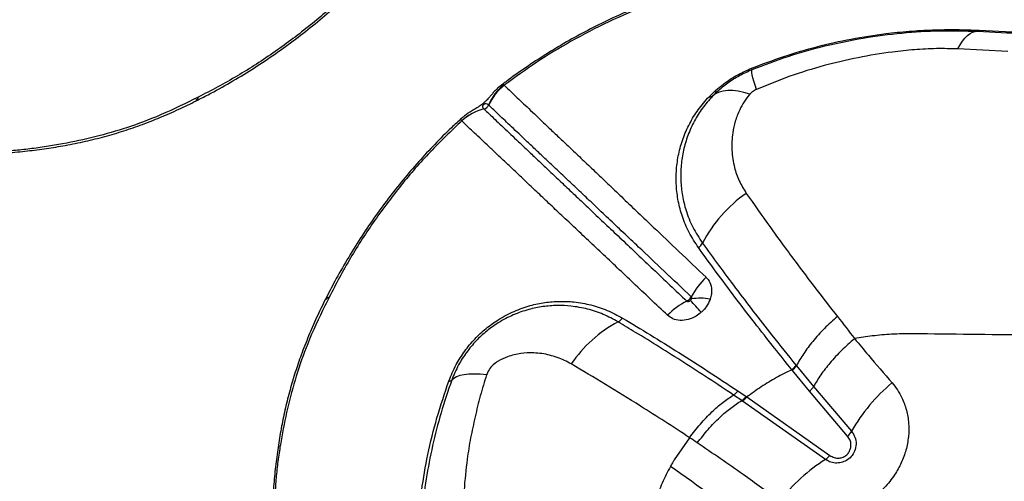
# Model space of a CAD drawing. Units: millimetres. Extents: x 91 to 445, y 452 to 777.
# Drawn here: x 197 to 203, y 622 to 625 of the extents above; entities that cross this region are included whole.
import ezdxf

# ---------------------------------------------------------------- set-up
doc = ezdxf.new("R2010")
doc.units = ezdxf.units.MM

msp = doc.modelspace()

# ---------------------------------------------------------------- linework, layer by layer
at = {"color": 7, "linetype": 'Continuous', "lineweight": 25}
for p, q in [((203.2241, 624.8322), (202.9234, 624.8482)), ((200.1973, 624.6333), (200.1999, 624.6301)), ((201.4296, 624.5617), (201.462, 624.5932)), ((201.4801, 624.5943), (201.4497, 624.5647)), ((200.0777, 624.4885), (200.0783, 624.488)), ((199.9452, 624.4163), (199.9446, 624.4169)), ((201.9511, 622.9493), (201.9541, 622.9456)), ((201.9541, 622.9456), (202.0568, 622.8206)), ((201.93, 622.9179), (201.927, 622.9217)), ((202.0329, 622.7925), (201.93, 622.9179)), ((202.0568, 622.8206), (202.2851, 622.5517)), ((201.6259, 622.7368), (201.5768, 622.7699)), ((201.6029, 622.7943), (201.652, 622.7614)), ((201.6568, 622.7581), (202.1557, 622.407)), ((202.2615, 622.5232), (202.0329, 622.7925)), ((201.6307, 622.7336), (201.6259, 622.7368)), ((202.129, 622.3828), (201.6307, 622.7336)), ((201.3127, 622.5134), (201.2205, 622.3796))]:
    msp.add_line(p, q, dxfattribs=at)
at = {"color": 7, "linetype": 'Continuous', "lineweight": 25, "flags": 128}
for points in [[(202.9234, 624.8482), (202.9373, 624.8732), (202.9517, 624.895), (202.9665, 624.9136), (202.9816, 624.9289), (202.9969, 624.9406), (203.0123, 624.9489), (203.0277, 624.9536), (203.043, 624.9546)], [(201.7138, 624.6053), (201.7057, 624.6316), (201.6988, 624.655), (201.6934, 624.6752), (201.6894, 624.6921), (201.6869, 624.7056), (201.6858, 624.7156), (201.6862, 624.7221), (201.6881, 624.7249)], [(201.6747, 624.5769), (201.6384, 624.5874), (201.6039, 624.5946), (201.5716, 624.5983), (201.5416, 624.5985), (201.5143, 624.5952), (201.4897, 624.5884), (201.4681, 624.5782), (201.4497, 624.5647)], [(200.0945, 622.8915), (200.0558, 622.8946), (200.0202, 622.8956), (199.9879, 622.8945), (199.9593, 622.8914), (199.9344, 622.8862), (199.9136, 622.8791), (199.8971, 622.87), (199.8848, 622.8591)]]:
    msp.add_lwpolyline(points, dxfattribs=at)
at = {"color": 8, "linetype": 'Continuous', "lineweight": 25, "flags": 128}
for points in [[(198.3627, 624.5587), (198.3568, 624.5451), (198.349, 624.5383)], [(199.1488, 623.3574), (199.1352, 623.3515), (199.1283, 623.3436)]]:
    msp.add_lwpolyline(points, dxfattribs=at)
at = {"color": 7, "linetype": 'Continuous', "lineweight": 25}
for centre, radius, start, end in [((203.0419, 624.9668), 0.0122, 275.08714, 331.49725), ((201.5325, 624.6698), 0.1651, 19.51278, 22.37), ((200.3873, 624.3957), 0.3043, 128.64757, 157.64698), ((200.3889, 624.3886), 0.3067, 128.03849, 156.65443), ((201.4701, 624.6095), 0.0182, 243.76431, 303.35329), ((201.4367, 624.5828), 0.0223, 251.42123, 305.80281), ((200.1511, 624.1928), 0.3047, 103.92643, 132.66187), ((200.1517, 624.1923), 0.3047, 103.9372, 132.67302), ((200.0684, 624.5276), 0.0408, 283.97921, 336.60694), ((202.1245, 623.3008), 0.8275, 124.69362, 152.54302), ((201.318, 623.7219), 0.0823, 305.72398, 331.22667), ((201.7413, 623.1349), 0.4749, 133.9033, 151.7261), ((201.3781, 622.9981), 0.3531, 80.46737, 98.7979), ((201.5024, 622.933), 0.4508, 117.16514, 135.5245), ((197.0604, 619.3634), 5.8242, 42.08092, 43.03489), ((200.8488, 623.2767), 0.0762, 297.47927, 324.12495), ((201.2456, 622.5225), 0.776, 117.77747, 146.01454), ((199.8706, 622.876), 0.0222, 262.77236, 310.09662), ((203.2327, 622.0085), 1.0923, 130.16341, 150.18005), ((202.1908, 622.606), 0.1089, 310.50414, 330.03437), ((202.0745, 622.4699), 0.1027, 302.04207, 322.2413), ((202.6806, 621.5066), 1.0355, 122.19225, 142.79696)]:
    msp.add_arc(centre, radius, start, end, dxfattribs=at)
for points, knots in [([(199.4222, 625.3545), (199.3606, 625.2903), (199.238, 625.1624), (199.0373, 624.9888), (198.8245, 624.8293), (198.6001, 624.6831), (198.4418, 624.6002), (198.3627, 624.5587)], [0, 0, 0, 0, 0.199217, 0.396892, 0.594569, 0.797318, 1, 1, 1, 1]), ([(202.0875, 625.3655), (202.0469, 625.3614), (201.9563, 625.3522), (201.8163, 625.3316), (201.6682, 625.3043), (201.522, 625.2712), (201.3781, 625.2327), (201.2374, 625.1889), (201.0998, 625.1399), (200.9649, 625.0857), (200.832, 625.026), (200.7015, 624.9612), (200.5738, 624.8912), (200.4491, 624.8164), (200.328, 624.7365), (200.2405, 624.6753), (200.1946, 624.6393), (200.1865, 624.633)], [0, 0, 0, 0, 0.0607594, 0.1352995, 0.2093753, 0.2827852, 0.3553799, 0.4272161, 0.4974216, 0.5676002, 0.6377281, 0.7077375, 0.7775659, 0.8471573, 0.9164635, 0.9854454, 1, 1, 1, 1]), ([(198.3497, 624.537), (198.3739, 624.549), (198.4434, 624.5836), (198.5553, 624.6464), (198.685, 624.7248), (198.8108, 624.808), (198.9325, 624.8955), (199.0498, 624.9871), (199.1623, 625.0823), (199.2697, 625.1812), (199.3612, 625.2715), (199.415, 625.3305), (199.4363, 625.354)], [0, 0, 0, 0, 0.059938, 0.171771, 0.283055, 0.393597, 0.503237, 0.611849, 0.71934, 0.825652, 0.930757, 1, 1, 1, 1]), ([(202.0555, 625.3512), (202.0387, 625.3495), (201.9456, 625.3397), (201.7764, 625.3149), (201.5424, 625.2665), (201.304, 625.2006), (201.0627, 625.1158), (200.8266, 625.0141), (200.6034, 624.8982), (200.3934, 624.771), (200.2644, 624.6771), (200.1999, 624.6301)], [0, 0, 0, 0, 0.025806, 0.142504, 0.2592, 0.385785, 0.512729, 0.639638, 0.766175, 0.883088, 1, 1, 1, 1]), ([(201.6852, 624.7326), (201.7497, 624.7572), (201.8786, 624.8063), (202.0788, 624.8643), (202.2829, 624.9103), (202.4681, 624.9392), (202.6315, 624.9557), (202.7732, 624.9636), (202.9148, 624.9659), (203.0067, 624.9626), (203.0526, 624.961)], [0, 0, 0, 0, 0.146678, 0.293355, 0.442957, 0.592565, 0.693544, 0.794502, 0.897259, 1, 1, 1, 1]), ([(201.6881, 624.7249), (201.7599, 624.7523), (201.9036, 624.8069), (202.1271, 624.8693), (202.3554, 624.9168), (202.5859, 624.9467), (202.8168, 624.961), (202.9674, 624.9568), (203.043, 624.9546)], [0, 0, 0, 0, 0.164837, 0.329675, 0.498569, 0.667474, 0.833122, 1, 1, 1, 1]), ([(203.043, 624.9546), (203.2304, 624.9457), (203.6052, 624.9279), (204.1679, 624.9033), (204.7335, 624.8803), (205.3695, 624.8564), (206.0777, 624.8326), (206.857, 624.8094), (207.3812, 624.7967), (207.6433, 624.7904)], [0, 0, 0, 0, 0.124619, 0.249258, 0.373855, 0.498419, 0.6656, 0.832824, 1, 1, 1, 1]), ([(203.0526, 624.961), (203.157, 624.956), (203.3659, 624.9462), (203.6763, 624.9323), (204.0412, 624.9163), (204.4641, 624.8986), (204.9418, 624.88), (205.4202, 624.8626), (205.9001, 624.8465), (206.383, 624.8315), (206.8482, 624.8184), (207.295, 624.8068), (207.723, 624.7968), (208.1527, 624.7877), (208.4403, 624.7825), (208.5841, 624.7799)], [0, 0, 0, 0, 0.058234, 0.116478, 0.174712, 0.262092, 0.349482, 0.436135, 0.522785, 0.609572, 0.69636, 0.772216, 0.848073, 0.924037, 1, 1, 1, 1]), ([(202.7946, 624.8505), (202.7946, 624.8505), (202.7511, 624.8494), (202.6632, 624.8448), (202.506, 624.828), (202.3244, 624.7985), (202.1184, 624.75), (201.9137, 624.6871), (201.7804, 624.6326), (201.7138, 624.6053)], [0, 0, 0, 0, 0.0000011, 0.1194445, 0.2394586, 0.4273756, 0.6152549, 0.8076282, 1, 1, 1, 1]), ([(202.9234, 624.8482), (202.8807, 624.8496), (202.8381, 624.8511), (202.7946, 624.8505), (202.7946, 624.8505)], [0, 0, 0, 0, 0.999991, 1, 1, 1, 1]), ([(201.462, 624.5932), (201.4865, 624.6137), (201.5308, 624.6509), (201.607, 624.698), (201.6588, 624.721), (201.6852, 624.7326)], [0, 0, 0, 0, 0.37731, 0.683645, 1, 1, 1, 1]), ([(201.4801, 624.5943), (201.5005, 624.6116), (201.5419, 624.6467), (201.6118, 624.6908), (201.6625, 624.7135), (201.6881, 624.7249)], [0, 0, 0, 0, 0.325058, 0.660051, 1, 1, 1, 1]), ([(200.186, 624.6335), (200.1844, 624.6324), (200.1752, 624.6258), (200.1605, 624.6124), (200.1423, 624.5946), (200.1268, 624.5774), (200.1122, 624.5605), (200.0994, 624.5459), (200.0867, 624.5326), (200.0752, 624.522), (200.0635, 624.5126), (200.0501, 624.5032), (200.0326, 624.4925), (200.0112, 624.4804), (199.9853, 624.4643), (199.9629, 624.4483), (199.9498, 624.4367), (199.9439, 624.4314)], [0, 0, 0, 0, 0.0163, 0.09602, 0.17135, 0.245353, 0.319006, 0.404351, 0.459831, 0.499519, 0.537298, 0.580793, 0.646357, 0.757442, 0.852392, 0.932417, 1, 1, 1, 1]), ([(200.1999, 624.6301), (200.2195, 624.6116), (200.2585, 624.5745), (200.3217, 624.5143), (200.3804, 624.4585), (200.4294, 624.4118), (200.4833, 624.3604), (200.5425, 624.3042), (200.6072, 624.2432), (200.6771, 624.1772), (200.7518, 624.1062), (200.8312, 624.0302), (200.9151, 623.9498), (201.0035, 623.8655), (201.114, 623.7605), (201.2486, 623.6325), (201.3576, 623.5289), (201.412, 623.4771)], [0, 0, 0, 0, 0.108227, 0.21643, 0.271294, 0.326157, 0.381457, 0.436756, 0.49223, 0.547789, 0.603384, 0.658988, 0.714593, 0.770006, 0.825282, 0.912714, 1, 1, 1, 1]), ([(201.7138, 624.6053), (201.7057, 624.601), (201.6905, 624.5931), (201.6797, 624.582), (201.6747, 624.5769)], [0, 0, 0, 0, 0.53875, 1, 1, 1, 1]), ([(197.0562, 624.2144), (197.0568, 624.2144), (197.0622, 624.2147), (197.0745, 624.2153), (197.1265, 624.2181), (197.2142, 624.2237), (197.3347, 624.2351), (197.4507, 624.2498), (197.567, 624.2687), (197.684, 624.2925), (197.8017, 624.3219), (197.9161, 624.3558), (198.0264, 624.3941), (198.1364, 624.4375), (198.2439, 624.4841), (198.3158, 624.5194), (198.35, 624.5362)], [0, 0, 0, 0, 0.001522, 0.01466, 0.027878, 0.127693, 0.221401, 0.310611, 0.396342, 0.488664, 0.577862, 0.664624, 0.749692, 0.83035, 0.919214, 1, 1, 1, 1]), ([(198.3112, 624.5336), (198.3112, 624.5336), (198.2359, 624.4961), (198.0962, 624.4314), (197.8884, 624.3584), (197.6937, 624.3071), (197.5324, 624.2744), (197.4014, 624.2537), (197.3023, 624.2421), (197.2053, 624.2341), (197.1473, 624.2328), (197.1184, 624.2322)], [0, 0, 0, 0, 0.000001, 0.192716, 0.353012, 0.513883, 0.67463, 0.756158, 0.837992, 0.919255, 1, 1, 1, 1]), ([(198.3627, 624.5587), (198.3455, 624.5504), (198.3284, 624.5421), (198.3112, 624.5336), (198.3112, 624.5336)], [0, 0, 0, 0, 0.999979, 1, 1, 1, 1]), ([(201.3661, 623.6551), (201.3466, 623.6849), (201.3075, 623.7446), (201.2686, 623.839), (201.2432, 623.9339), (201.2314, 624.0284), (201.2321, 624.1233), (201.2456, 624.2173), (201.2716, 624.31), (201.3108, 624.3991), (201.3616, 624.4839), (201.4069, 624.5358), (201.4296, 624.5617)], [0, 0, 0, 0, 0.109632, 0.219285, 0.320218, 0.421396, 0.522326, 0.620486, 0.718881, 0.816917, 0.908517, 1, 1, 1, 1]), ([(201.4497, 624.5647), (201.4288, 624.5408), (201.387, 624.4929), (201.3388, 624.4136), (201.3006, 624.3292), (201.2745, 624.2402), (201.2604, 624.1497), (201.2582, 624.0584), (201.2681, 623.9673), (201.2913, 623.8728), (201.3293, 623.776), (201.3699, 623.7135), (201.3902, 623.6823)], [0, 0, 0, 0, 0.086764, 0.173633, 0.270474, 0.367669, 0.464637, 0.564469, 0.664541, 0.76438, 0.882204, 1, 1, 1, 1]), ([(201.6747, 624.5769), (201.6624, 624.5617), (201.6379, 624.5313), (201.6095, 624.4768), (201.5857, 624.4147), (201.5679, 624.3332), (201.5633, 624.2394), (201.5785, 624.1424), (201.6079, 624.0551), (201.6383, 624.0058), (201.6535, 623.9811)], [0, 0, 0, 0, 0.07927, 0.158807, 0.270317, 0.381918, 0.552347, 0.722807, 0.861438, 1, 1, 1, 1]), ([(200.1059, 624.5114), (200.1015, 624.5146), (200.0959, 624.5187), (200.0868, 624.5186), (200.0826, 624.5176), (200.08, 624.5164), (200.0782, 624.5154), (200.077, 624.5147), (200.0759, 624.5139), (200.075, 624.5132), (200.0741, 624.5123), (200.0728, 624.5111), (200.0706, 624.5082), (200.0685, 624.5016), (200.0714, 624.4954), (200.0759, 624.4905), (200.0777, 624.4885)], [0, 0, 0, 0, 0.32718, 0.416812, 0.461663, 0.484125, 0.492554, 0.501047, 0.505711, 0.510407, 0.514649, 0.521668, 0.538908, 0.600251, 0.843828, 1, 1, 1, 1]), ([(200.0783, 624.488), (200.0783, 624.488), (200.0982, 624.4692), (200.1313, 624.4377), (200.1839, 624.3879), (200.227, 624.3471), (200.2737, 624.3029), (200.3239, 624.2553), (200.379, 624.2031), (200.4394, 624.1459), (200.505, 624.0837), (200.5756, 624.0168), (200.6511, 623.9453), (200.7313, 623.8693), (200.8161, 623.789), (200.9052, 623.7046), (200.9982, 623.6166), (201.1262, 623.4953), (201.2285, 623.3985), (201.2966, 623.3341)], [0, 0, 0, 0, 0, 0.116613, 0.17524, 0.233864, 0.288288, 0.34271, 0.397523, 0.452334, 0.507301, 0.562269, 0.617182, 0.672109, 0.727055, 0.781889, 0.836725, 0.891272, 1, 1, 1, 1]), ([(200.1073, 624.5101), (200.1068, 624.5105), (200.1064, 624.511), (200.1059, 624.5114), (200.1059, 624.5114)], [0, 0, 0, 0, 0.999869, 1, 1, 1, 1]), ([(201.3231, 623.3599), (201.2685, 623.4114), (201.1593, 623.5147), (201.0244, 623.6422), (200.9136, 623.747), (200.8249, 623.831), (200.7406, 623.9109), (200.6609, 623.9864), (200.586, 624.0572), (200.516, 624.1233), (200.4513, 624.1845), (200.3918, 624.2408), (200.3376, 624.2921), (200.2884, 624.3387), (200.2295, 624.3944), (200.1661, 624.4544), (200.1269, 624.4915), (200.1073, 624.5101)], [0, 0, 0, 0, 0.087216, 0.174559, 0.229805, 0.285236, 0.340773, 0.396309, 0.451787, 0.507277, 0.562787, 0.618129, 0.673472, 0.728371, 0.783272, 0.891624, 1, 1, 1, 1]), ([(199.944, 624.4309), (199.9235, 624.4124), (199.8681, 624.3622), (199.7822, 624.2757), (199.6855, 624.1717), (199.5923, 624.0629), (199.5024, 623.9495), (199.4162, 623.8315), (199.3338, 623.7092), (199.2557, 623.5829), (199.1862, 623.4613), (199.1452, 623.3808), (199.1267, 623.3445)], [0, 0, 0, 0, 0.060435, 0.163112, 0.266281, 0.370695, 0.476337, 0.58317, 0.691128, 0.800115, 0.910001, 1, 1, 1, 1]), ([(199.9446, 624.4169), (199.8804, 624.3553), (199.7524, 624.2326), (199.5788, 624.0319), (199.4193, 623.8192), (199.2732, 623.5948), (199.1902, 623.4365), (199.1488, 623.3574)], [0, 0, 0, 0, 0.199217, 0.396892, 0.594569, 0.797318, 1, 1, 1, 1]), ([(201.1807, 623.2488), (201.146, 623.2816), (201.0765, 623.3472), (200.9759, 623.4422), (200.8783, 623.5345), (200.7842, 623.6236), (200.6938, 623.709), (200.6074, 623.7902), (200.5256, 623.8671), (200.4488, 623.9396), (200.3772, 624.0075), (200.311, 624.0706), (200.2498, 624.1285), (200.1938, 624.1814), (200.1429, 624.2294), (200.0955, 624.2741), (200.0519, 624.3153), (199.9983, 624.3658), (199.9664, 624.3961), (199.9452, 624.4163)], [0, 0, 0, 0, 0.054325, 0.108649, 0.163208, 0.21805, 0.272891, 0.327866, 0.382914, 0.437993, 0.493074, 0.548155, 0.602992, 0.65783, 0.712253, 0.766678, 0.825223, 0.88377, 1, 1, 1, 1]), ([(201.6535, 623.9811), (201.6998, 623.915), (201.7927, 623.7824), (201.934, 623.5894), (202.07, 623.4088), (202.157, 623.2973), (202.2006, 623.2415)], [0, 0, 0, 0, 0.281246, 0.563608, 0.781628, 1, 1, 1, 1]), ([(201.927, 622.9217), (201.927, 622.9217), (201.892, 622.9648), (201.8155, 623.06), (201.701, 623.206), (201.584, 623.359), (201.4716, 623.5095), (201.4013, 623.6066), (201.3661, 623.6551)], [0, 0, 0, 0, 0.000001, 0.170196, 0.376897, 0.58359, 0.7918, 1, 1, 1, 1]), ([(201.3902, 623.6823), (201.4222, 623.6382), (201.4862, 623.5499), (201.5884, 623.4126), (201.695, 623.2726), (201.8151, 623.1181), (201.9025, 623.0096), (201.9511, 622.9493)], [0, 0, 0, 0, 0.189729, 0.379464, 0.570479, 0.761501, 1, 1, 1, 1]), ([(201.412, 623.4771), (201.4161, 623.4727), (201.4301, 623.4579), (201.4445, 623.4247), (201.4468, 623.3829), (201.4394, 623.3564), (201.4366, 623.3464)], [0, 0, 0, 0, 0.137257, 0.462623, 0.796694, 1, 1, 1, 1]), ([(199.1261, 623.3447), (199.1083, 623.3085), (199.0727, 623.2355), (199.0245, 623.1238), (198.9816, 623.0145), (198.9445, 622.9062), (198.913, 622.8), (198.8856, 622.6913), (198.8624, 622.5808), (198.8432, 622.468), (198.8277, 622.3525), (198.8158, 622.2339), (198.8094, 622.1422), (198.806, 622.0832), (198.805, 622.0612), (198.8045, 622.0524), (198.8044, 622.051)], [0, 0, 0, 0, 0.08556, 0.171969, 0.260001, 0.338444, 0.419813, 0.502225, 0.58618, 0.672217, 0.760976, 0.853244, 0.950015, 0.976367, 0.99628, 1, 1, 1, 1]), ([(199.1488, 623.3574), (199.1404, 623.3402), (199.1321, 623.323), (199.1237, 623.3059), (199.1237, 623.3059)], [0, 0, 0, 0, 0.999979, 1, 1, 1, 1]), ([(201.2966, 623.3341), (201.2995, 623.3357), (201.3048, 623.3387), (201.313, 623.3458), (201.3191, 623.353), (201.3222, 623.3583), (201.3231, 623.3599)], [0, 0, 0, 0, 0.28181, 0.500878, 0.850958, 1, 1, 1, 1]), ([(201.3176, 623.3381), (201.3178, 623.3384), (201.3191, 623.3395), (201.3216, 623.3423), (201.3232, 623.3453), (201.3241, 623.3471)], [0, 0, 0, 0, 0.099217, 0.446217, 1, 1, 1, 1]), ([(201.3241, 623.3471), (201.3245, 623.3481), (201.3255, 623.3508), (201.3258, 623.3547), (201.3249, 623.3574), (201.324, 623.3589), (201.3234, 623.3595), (201.3231, 623.3599)], [0, 0, 0, 0, 0.225695, 0.566167, 0.81472, 0.873449, 1, 1, 1, 1]), ([(201.4366, 623.3464), (201.4364, 623.3457), (201.4307, 623.3292), (201.4169, 623.3032), (201.396, 623.2786), (201.3855, 623.2689), (201.3832, 623.2667)], [0, 0, 0, 0, 0.022153, 0.565501, 0.903828, 1, 1, 1, 1]), ([(199.1237, 623.3059), (199.1237, 623.3059), (199.0861, 623.2305), (199.0214, 623.0909), (198.9485, 622.8831), (198.8971, 622.6884), (198.8645, 622.5271), (198.8437, 622.396), (198.8321, 622.297), (198.8242, 622.2), (198.8229, 622.142), (198.8222, 622.113)], [0, 0, 0, 0, 0.000001, 0.192716, 0.353012, 0.513883, 0.67463, 0.756158, 0.837992, 0.919255, 1, 1, 1, 1]), ([(199.8678, 622.854), (199.8742, 622.8705), (199.887, 622.9035), (199.9173, 622.9642), (199.9611, 623.0341), (200.0218, 623.1077), (200.0903, 623.1711), (200.1695, 623.2281), (200.2586, 623.275), (200.353, 623.3083), (200.4447, 623.3272), (200.5328, 623.3341), (200.6256, 623.3302), (200.7218, 623.3128), (200.82, 623.281), (200.8804, 623.2483), (200.9105, 623.232)], [0, 0, 0, 0, 0.0383794, 0.0767413, 0.1427713, 0.2088329, 0.2743059, 0.3398332, 0.4210652, 0.5023999, 0.5768117, 0.6514891, 0.7259852, 0.8172113, 0.9087498, 1, 1, 1, 1]), ([(200.8839, 623.209), (200.8546, 623.2249), (200.796, 623.2567), (200.7006, 623.2878), (200.6074, 623.3049), (200.5176, 623.3089), (200.4327, 623.3025), (200.3445, 623.2846), (200.2542, 623.2532), (200.1694, 623.2092), (200.0944, 623.1557), (200.0296, 623.0963), (199.9724, 623.0273), (199.921, 622.9473), (199.8974, 622.8898), (199.8848, 622.8591)], [0, 0, 0, 0, 0.092773, 0.185837, 0.278585, 0.353808, 0.429212, 0.504348, 0.585389, 0.666325, 0.730936, 0.795491, 0.860504, 0.925471, 1, 1, 1, 1]), ([(201.2966, 623.3341), (201.2975, 623.3334), (201.2995, 623.332), (201.3039, 623.3316), (201.309, 623.3327), (201.3138, 623.335), (201.3164, 623.3372), (201.3176, 623.3381)], [0, 0, 0, 0, 0.162284, 0.35877, 0.576722, 0.82141, 1, 1, 1, 1]), ([(200.9105, 623.232), (200.9658, 623.1987), (201.0765, 623.1322), (201.2486, 623.0249), (201.424, 622.9129), (201.5432, 622.8338), (201.6029, 622.7943)], [0, 0, 0, 0, 0.24904, 0.498095, 0.749042, 1, 1, 1, 1]), ([(201.3832, 623.2667), (201.3734, 623.2588), (201.3495, 623.2396), (201.3048, 623.221), (201.2554, 623.2157), (201.2117, 623.2251), (201.1906, 623.2413), (201.1807, 623.2488)], [0, 0, 0, 0, 0.154327, 0.376533, 0.594427, 0.810827, 1, 1, 1, 1]), ([(202.2006, 623.2415), (202.1739, 623.2178), (202.1206, 623.1704), (202.053, 623.0945), (201.9959, 623.0189), (201.968, 622.97), (201.9541, 622.9456)], [0, 0, 0, 0, 0.262141, 0.524282, 0.762141, 1, 1, 1, 1]), ([(202.2006, 623.2415), (202.235, 623.1974), (202.2693, 623.1533), (202.3036, 623.1083), (202.3036, 623.1083)], [0, 0, 0, 0, 0.999994, 1, 1, 1, 1]), ([(201.5768, 622.7699), (201.5267, 622.8032), (201.4266, 622.8699), (201.2781, 622.9657), (201.1316, 623.0581), (201, 623.1393), (200.9185, 623.1883), (200.8839, 623.209)], [0, 0, 0, 0, 0.210487, 0.420969, 0.632457, 0.843938, 1, 1, 1, 1]), ([(202.3036, 623.1083), (202.277, 623.0851), (202.2239, 623.0386), (202.1564, 622.9646), (202.0992, 622.8913), (202.071, 622.8441), (202.0568, 622.8206)], [0, 0, 0, 0, 0.262351, 0.524702, 0.762351, 1, 1, 1, 1]), ([(202.655, 623.1376), (202.6119, 623.1373), (202.5304, 623.1366), (202.413, 623.1262), (202.339, 623.1141), (202.3036, 623.1083)], [0, 0, 0, 0, 0.368758, 0.697469, 1, 1, 1, 1]), ([(202.3036, 623.1083), (202.331, 623.0753), (202.4049, 622.9865), (202.4807, 622.8985), (202.5283, 622.8432)], [0, 0, 0, 0, 0.371884, 1, 1, 1, 1]), ([(204.0589, 623.1233), (203.821, 623.1254), (203.3501, 623.1297), (202.885, 623.135), (202.655, 623.1376)], [0, 0, 0, 0, 0.505347, 1, 1, 1, 1]), ([(200.6021, 622.9562), (200.5886, 622.9636), (200.5477, 622.9861), (200.4734, 623.0119), (200.3847, 623.0252), (200.2992, 623.0216), (200.2269, 623.0043), (200.1712, 622.9791), (200.1433, 622.9596), (200.1336, 622.951), (200.1336, 622.951)], [0, 0, 0, 0, 0.098893, 0.300683, 0.502319, 0.662818, 0.822871, 0.933732, 0.999998, 1, 1, 1, 1]), ([(200.1336, 622.951), (200.1336, 622.951), (200.1314, 622.9489), (200.1201, 622.938), (200.1049, 622.9181), (200.0975, 622.899), (200.0945, 622.8915)], [0, 0, 0, 0, 0.000017, 0.127879, 0.658109, 1, 1, 1, 1]), ([(201.3127, 622.5134), (201.3127, 622.5134), (201.2631, 622.5461), (201.1643, 622.6106), (200.9951, 622.7183), (200.8058, 622.8355), (200.6701, 622.9159), (200.6021, 622.9562)], [0, 0, 0, 0, 0.000001, 0.202471, 0.405154, 0.702124, 1, 1, 1, 1]), ([(200.0945, 622.8915), (200.0812, 622.8494), (200.0545, 622.765), (200.0253, 622.6389), (199.9969, 622.5118), (199.9734, 622.364), (199.9586, 622.2144), (199.9521, 622.0633), (199.9538, 621.9306), (199.962, 621.8001), (199.9699, 621.7132), (199.9739, 621.6698)], [0, 0, 0, 0, 0.100234, 0.200685, 0.302422, 0.404139, 0.555557, 0.666208, 0.776864, 0.888422, 1, 1, 1, 1]), ([(201.927, 622.9217), (201.8961, 622.9062), (201.8336, 622.875), (201.7431, 622.8204), (201.6855, 622.7788), (201.6568, 622.7581)], [0, 0, 0, 0, 0.329096, 0.665817, 1, 1, 1, 1]), ([(199.6878, 621.4507), (199.6844, 621.4942), (199.6777, 621.5811), (199.6731, 621.7153), (199.674, 621.8496), (199.6822, 622.0097), (199.7018, 622.1971), (199.7397, 622.4138), (199.7926, 622.6333), (199.8427, 622.7805), (199.8678, 622.854)], [0, 0, 0, 0, 0.09754, 0.195101, 0.293225, 0.391341, 0.541677, 0.692001, 0.846024, 1, 1, 1, 1]), ([(199.8848, 622.8591), (199.8625, 622.7936), (199.8177, 622.6628), (199.7675, 622.4645), (199.7294, 622.2654), (199.7065, 622.0818), (199.6949, 621.9156), (199.6916, 621.7657), (199.6947, 621.615), (199.7027, 621.5174), (199.7067, 621.4687)], [0, 0, 0, 0, 0.13824, 0.276516, 0.41781, 0.559117, 0.668868, 0.778635, 0.889338, 1, 1, 1, 1]), ([(202.5283, 622.8432), (202.5395, 622.8291), (202.562, 622.801), (202.5923, 622.7465), (202.6169, 622.6799), (202.6302, 622.6011), (202.6291, 622.5199), (202.6142, 622.4395), (202.5859, 622.362), (202.5432, 622.2849), (202.4877, 622.2159), (202.4222, 622.1575), (202.3541, 622.1129), (202.2808, 622.0797), (202.2044, 622.0581), (202.127, 622.0494), (202.0499, 622.053), (201.9756, 622.0698), (201.9099, 622.0965), (201.8726, 622.1215), (201.8559, 622.1327)], [0, 0, 0, 0, 0.04197, 0.08394, 0.144048, 0.20415, 0.263241, 0.322325, 0.379699, 0.437069, 0.505129, 0.56084, 0.61655, 0.672109, 0.727672, 0.783477, 0.839288, 0.896425, 0.953568, 1, 1, 1, 1]), ([(201.3127, 622.5134), (201.334, 622.5412), (201.3766, 622.597), (201.4444, 622.6673), (201.5118, 622.7266), (201.5551, 622.7555), (201.5768, 622.7699)], [0, 0, 0, 0, 0.26229, 0.524581, 0.76229, 1, 1, 1, 1]), ([(201.652, 622.7614), (201.6536, 622.7603), (201.6552, 622.7592), (201.6568, 622.7581), (201.6568, 622.7581)], [0, 0, 0, 0, 0.999819, 1, 1, 1, 1]), ([(201.3593, 622.4823), (201.3808, 622.51), (201.4239, 622.5653), (201.4924, 622.6351), (201.5604, 622.6939), (201.604, 622.7225), (201.6259, 622.7368)], [0, 0, 0, 0, 0.262334, 0.524668, 0.762334, 1, 1, 1, 1]), ([(202.2851, 622.5517), (202.293, 622.5403), (202.3088, 622.5176), (202.3152, 622.475), (202.3066, 622.4336), (202.2851, 622.3994), (202.256, 622.3757), (202.2228, 622.3624), (202.1873, 622.3596), (202.1546, 622.3667), (202.1368, 622.3779), (202.129, 622.3828)], [0, 0, 0, 0, 0.1311382, 0.262544, 0.3872927, 0.4982892, 0.5994579, 0.698074, 0.8007289, 0.9123513, 1, 1, 1, 1]), ([(202.1557, 622.407), (202.164, 622.4021), (202.1805, 622.3923), (202.2091, 622.3896), (202.2354, 622.396), (202.2566, 622.4094), (202.2718, 622.4281), (202.2807, 622.4498), (202.2829, 622.4739), (202.2777, 622.5002), (202.2672, 622.5152), (202.2615, 622.5232)], [0, 0, 0, 0, 0.129775, 0.260012, 0.361886, 0.464092, 0.557446, 0.650168, 0.750904, 0.865412, 1, 1, 1, 1]), ([(201.3593, 622.4823), (201.3591, 622.4824), (201.3437, 622.4929), (201.3281, 622.5031), (201.3127, 622.5134)], [0, 0, 0, 0, 0.0081935, 1, 1, 1, 1]), ([(201.8559, 622.1327), (201.7821, 622.1863), (201.6177, 622.3058), (201.4511, 622.4196), (201.3593, 622.4823)], [0, 0, 0, 0, 0.448669, 1, 1, 1, 1]), ([(201.198, 622.3414), (201.1808, 622.3082), (201.1461, 622.2412), (201.1104, 622.1429), (201.0835, 622.0496), (201.072, 621.9914), (201.0662, 621.9622)], [0, 0, 0, 0, 0.271215, 0.546682, 0.77239, 1, 1, 1, 1]), ([(201.2205, 622.3796), (201.217, 622.3738), (201.2093, 622.3612), (201.2019, 622.3483), (201.198, 622.3414)], [0, 0, 0, 0, 0.458885, 1, 1, 1, 1]), ([(203.181, 620.8022), (203.0184, 620.9393), (202.6931, 621.2135), (202.1985, 621.6046), (201.7003, 621.9828), (201.3654, 622.2218), (201.198, 622.3414)], [0, 0, 0, 0, 0.249529, 0.499061, 0.749529, 1, 1, 1, 1])]:
    msp.add_open_spline(points, degree=3, knots=knots, dxfattribs=at)
at = {"color": 8, "linetype": 'Continuous', "lineweight": 25}
for points, knots in [([(200.1865, 624.6331), (200.187, 624.6338), (200.1912, 624.6394), (200.1944, 624.6362), (200.1973, 624.6333)], [0, 0, 0, 0, 0.1367, 1, 1, 1, 1]), ([(199.9446, 624.4169), (199.9404, 624.4212), (199.9356, 624.4263), (199.9431, 624.4301), (199.9442, 624.4307)], [0, 0, 0, 0, 0.853545, 1, 1, 1, 1])]:
    msp.add_open_spline(points, degree=3, knots=knots, dxfattribs=at)
at = {"color": 7, "linetype": 'Continuous', "lineweight": 25}
for points in [[(201.9511, 622.9493), (201.9479, 622.9444), (201.9417, 622.9348), (201.9319, 622.926), (201.927, 622.9217)], [(201.9541, 622.9456), (201.9509, 622.9408), (201.9447, 622.9311), (201.9349, 622.9223), (201.93, 622.9179)], [(202.0568, 622.8206), (202.0537, 622.8157), (202.0475, 622.8059), (202.0377, 622.797), (202.0329, 622.7925)], [(201.5768, 622.7699), (201.5813, 622.773), (201.5904, 622.7793), (201.5987, 622.7893), (201.6029, 622.7943)], [(201.6259, 622.7368), (201.6304, 622.74), (201.6395, 622.7463), (201.6478, 622.7563), (201.652, 622.7614)], [(201.6307, 622.7336), (201.6353, 622.7367), (201.6443, 622.743), (201.6526, 622.7531), (201.6568, 622.7581)]]:
    msp.add_open_spline(points, degree=3, dxfattribs=at)

doc.saveas('drawing.dxf')
